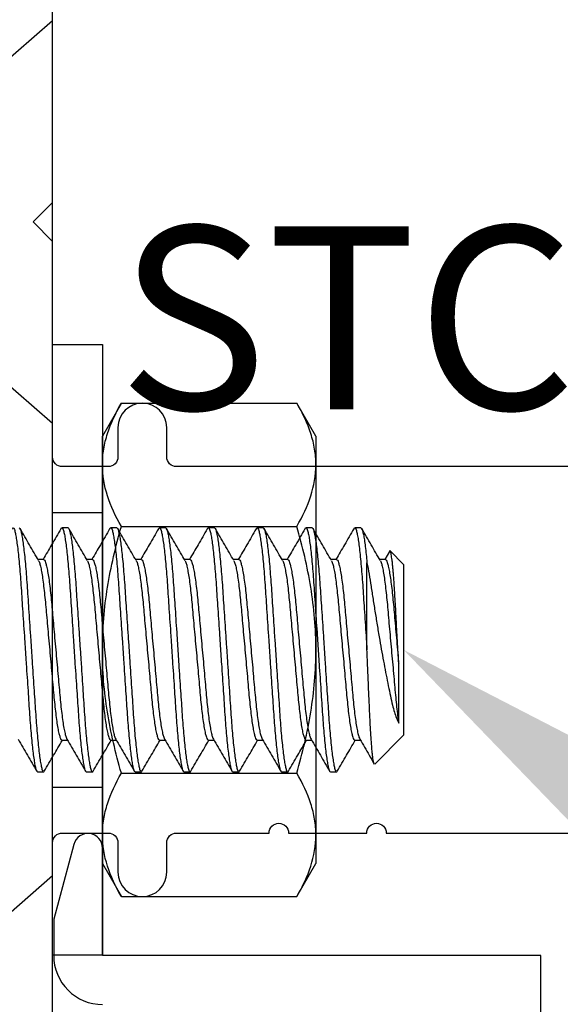
# Model space of a CAD drawing. Units: inches. Extents: x 0 to 16, y 0 to 18.7.
# Drawn here: x 11.7 to 12.3, y 9.6 to 10.6 of the extents above; entities that cross this region are included whole.
import ezdxf
from ezdxf import colors
from ezdxf.entities.mleader import LeaderData, LeaderLine
from ezdxf.enums import TextEntityAlignment as Align
from ezdxf.math import Vec2, Vec3

# ---------------------------------------------------------------- set-up
doc = ezdxf.new("R2010")
doc.units = ezdxf.units.IN
doc.header["$MEASUREMENT"] = 0
doc.linetypes.add('HIDDEN2', pattern=[0.1875, 0.125, -0.0625])
for name, color, linetype in [('Arcadia-Hidden', 1, 'HIDDEN2'), ('Arcadia-Profile', 5, 'Continuous'), ('Arcadia-Text', 3, 'Continuous')]:
    doc.layers.add(name, color=color, linetype=linetype)
doc.styles.get("Standard").update_dxf_attribs({"font": 'ARIALN.TTF'})

# ---------------------------------------------------------------- blocks, each defined once
blk = doc.blocks.new('*U18')
at = {"layer": 'Arcadia-Profile'}
for p, q in [((0.132, 0.0913), (0, 0.206)), ((0, 0.206), (0, -0.206)), ((0, -0.206), (0.132, -0.0913))]:
    blk.add_line(p, q, dxfattribs=at)
blk = doc.blocks.new('*U40')
at = {"layer": 'Arcadia-Hidden'}
for p, q in [((0, 0.1405), (0.051, 0.1405)), ((0, -0.1405), (0.051, -0.1405))]:
    blk.add_line(p, q, dxfattribs=at)
at = {"layer": 'Arcadia-Profile'}
blk.add_lwpolyline([(0.051, -0.3125), (0, -0.3125), (0, 0.3125), (0.051, 0.3125)], close=True, dxfattribs=at)
blk = doc.blocks.new('*U41')
at = {"layer": 'Arcadia-Profile'}
for p, q in [((0.0195, 0.2526), (0, 0.2188)), ((0.0195, 0.2526), (0.1992, 0.2526)), ((0.2188, 0.2188), (0.1992, 0.2526)), ((0, -0.2188), (0, 0.2188)), ((0.2188, 0.2188), (0.2188, -0.2188)), ((0.0195, 0.1263), (0.1992, 0.1263)), ((0.0195, -0.1263), (0.1992, -0.1263)), ((0, -0.2188), (0.0195, -0.2526)), ((0.1992, -0.2526), (0.2188, -0.2188)), ((0.0195, -0.2526), (0.1992, -0.2526))]:
    blk.add_line(p, q, dxfattribs=at)
for points, knots in [([(0, 0.1894), (0, 0.1948), (0.0005, 0.2002), (0.0022, 0.2108), (0.0036, 0.2161), (0.0087, 0.2319), (0.0136, 0.2423), (0.0195, 0.2526)], [0, 0, 0, 0, 0.25, 0.25, 0.5, 0.5, 1, 1, 1, 1]), ([(0.2188, 0.1894), (0.2188, 0.1948), (0.2183, 0.2002), (0.2165, 0.2108), (0.2152, 0.2161), (0.2101, 0.2319), (0.2052, 0.2423), (0.1992, 0.2526)], [0, 0, 0, 0, 0.25, 0.25, 0.5, 0.5, 1, 1, 1, 1]), ([(0, 0), (0, 0.0214), (0.0019, 0.043), (0.0087, 0.0852), (0.0136, 0.1059), (0.0195, 0.1263)], [0, 0, 0, 0, 0.5, 0.5, 1, 1, 1, 1]), ([(0.2188, 0), (0.2188, 0.0214), (0.2169, 0.043), (0.21, 0.0852), (0.2051, 0.1059), (0.1992, 0.1263)], [0, 0, 0, 0, 0.5, 0.5, 1, 1, 1, 1]), ([(0.0195, -0.1263), (0.0136, -0.1057), (0.0086, -0.0847), (0.0018, -0.0426), (0, -0.0214), (0, 0)], [0, 0, 0, 0, 0.5, 0.5, 1, 1, 1, 1]), ([(0.1992, -0.1263), (0.2051, -0.1057), (0.2101, -0.0847), (0.2169, -0.0426), (0.2188, -0.0214), (0.2188, 0)], [0, 0, 0, 0, 0.5, 0.5, 1, 1, 1, 1]), ([(0, -0.1894), (0, -0.1841), (0.0005, -0.1787), (0.0022, -0.1681), (0.0036, -0.1628), (0.0087, -0.147), (0.0136, -0.1366), (0.0195, -0.1263)], [0, 0, 0, 0, 0.25, 0.25, 0.5, 0.5, 1, 1, 1, 1]), ([(0.2188, -0.1894), (0.2188, -0.1841), (0.2183, -0.1787), (0.2165, -0.1681), (0.2152, -0.1628), (0.2101, -0.147), (0.2052, -0.1366), (0.1992, -0.1263)], [0, 0, 0, 0, 0.25, 0.25, 0.5, 0.5, 1, 1, 1, 1])]:
    blk.add_open_spline(points, degree=3, knots=knots, dxfattribs=at)
for points in [[(0.0195, 0.1263), (0.0076, 0.147), (0, 0.1679), (0, 0.1894)], [(0.1992, 0.1263), (0.2111, 0.147), (0.2188, 0.1679), (0.2188, 0.1894)], [(0.0195, -0.2526), (0.0076, -0.2319), (0, -0.211), (0, -0.1894)], [(0.1992, -0.2526), (0.2111, -0.2319), (0.2188, -0.211), (0.2188, -0.1894)]]:
    blk.add_open_spline(points, degree=3, dxfattribs=at)
blk = doc.blocks.new('*U43')
at = {"layer": 'Arcadia-Profile'}
for p, q in [((8.1563, 0.125), (8.15, 0.125)), ((8.2063, 0.125), (8.2, 0.125)), ((8.2563, 0.125), (8.25, 0.125)), ((8.3063, 0.125), (8.3, 0.125)), ((8.3563, 0.125), (8.35, 0.125)), ((8.4062, 0.125), (8.4, 0.125)), ((8.4563, 0.125), (8.45, 0.125)), ((8.5, 0.0875), (8.4863, 0.1012)), ((8.1313, 0.0925), (8.1255, 0.0925)), ((8.1313, 0.0925), (8.1255, 0.0925)), ((8.1313, 0.0925), (8.1255, 0.0925)), ((8.1813, 0.0925), (8.1755, 0.0925)), ((8.1813, 0.0925), (8.1755, 0.0925)), ((8.2313, 0.0925), (8.2255, 0.0925)), ((8.2313, 0.0925), (8.2255, 0.0925)), ((8.2813, 0.0925), (8.2755, 0.0925)), ((8.2813, 0.0925), (8.2755, 0.0925)), ((8.3313, 0.0925), (8.3255, 0.0925)), ((8.3313, 0.0925), (8.3255, 0.0925)), ((8.3813, 0.0925), (8.3755, 0.0925)), ((8.3813, 0.0925), (8.3755, 0.0925)), ((8.4313, 0.0925), (8.4255, 0.0925)), ((8.4313, 0.0925), (8.4255, 0.0925)), ((8.4813, 0.0925), (8.4755, 0.0925)), ((8.4813, 0.0925), (8.4755, 0.0925)), ((8.4855, 0.1007), (8.4807, 0.0925)), ((8.4625, 0), (8.4625, 0.0892)), ((8.5, 0.0875), (8.5, 0)), ((8.5, 0), (8.5, -0.0875)), ((8.495, -0.0749), (8.495, -0.0136)), ((8.4705, -0.117), (8.5, -0.0875)), ((8.15, -0.0925), (8.1557, -0.0925)), ((8.2, -0.0925), (8.2057, -0.0925)), ((8.25, -0.0925), (8.2557, -0.0925)), ((8.3, -0.0925), (8.3057, -0.0925)), ((8.35, -0.0925), (8.3557, -0.0925)), ((8.4, -0.0925), (8.4057, -0.0925)), ((8.45, -0.0925), (8.4557, -0.0925)), ((8.125, -0.125), (8.1313, -0.125)), ((8.175, -0.125), (8.1813, -0.125)), ((8.225, -0.125), (8.2313, -0.125)), ((8.275, -0.125), (8.2813, -0.125)), ((8.325, -0.125), (8.3313, -0.125)), ((8.375, -0.125), (8.3813, -0.125)), ((8.425, -0.125), (8.4313, -0.125))]:
    blk.add_line(p, q, dxfattribs=at)
for points, knots in [([(8.0989, 0.1236), (8.099, 0.1238), (8.0992, 0.1244), (8.1, 0.1254), (8.1012, 0.1238), (8.1018, 0.1216), (8.1028, 0.1176), (8.1036, 0.1122), (8.1046, 0.1053), (8.1055, 0.0971), (8.1064, 0.0877), (8.1073, 0.0773), (8.1081, 0.0661), (8.1089, 0.0542), (8.1097, 0.0416), (8.1106, 0.0282), (8.1116, 0.0142), (8.1125, 0), (8.1134, -0.0142), (8.1144, -0.0282), (8.1153, -0.0416), (8.1161, -0.0542), (8.1169, -0.0661), (8.1177, -0.0773), (8.1186, -0.0877), (8.1195, -0.0971), (8.1204, -0.1053), (8.1214, -0.1122), (8.1222, -0.1177), (8.1232, -0.1214), (8.1238, -0.124), (8.1247, -0.1248), (8.125, -0.125)], [0, 0, 0, 0, 0.002857, 0.0071573, 0.0114575, 0.0210209, 0.0366094, 0.0582999, 0.0858506, 0.1187605, 0.1563166, 0.1976471, 0.2417885, 0.2883624, 0.3385487, 0.3917687, 0.4471225, 0.5035785, 0.5600345, 0.6153882, 0.6686081, 0.7187945, 0.7653684, 0.8095097, 0.8508402, 0.8883963, 0.9213065, 0.9488569, 0.9705474, 0.9861364, 0.9956997, 1, 1, 1, 1]), ([(8.1063, 0.125), (8.1065, 0.1248), (8.1075, 0.124), (8.108, 0.1214), (8.109, 0.1177), (8.1099, 0.1122), (8.1108, 0.1053), (8.1117, 0.0971), (8.1127, 0.0877), (8.1135, 0.0773), (8.1144, 0.0661), (8.1151, 0.0542), (8.116, 0.0416), (8.1169, 0.0282), (8.1178, 0.0142), (8.1188, 0), (8.1197, -0.0142), (8.1206, -0.0282), (8.1215, -0.0416), (8.1224, -0.0542), (8.1231, -0.0661), (8.124, -0.0773), (8.1248, -0.0877), (8.1258, -0.0971), (8.1267, -0.1053), (8.1276, -0.1122), (8.1285, -0.1176), (8.1295, -0.1216), (8.13, -0.1238), (8.1313, -0.1254), (8.1318, -0.1246), (8.132, -0.1243)], [0, 0, 0, 0, 0.004313, 0.013906, 0.029543, 0.051299, 0.078934, 0.111945, 0.149616, 0.191073, 0.235349, 0.282065, 0.332405, 0.385788, 0.441311, 0.497939, 0.554568, 0.610091, 0.663473, 0.713813, 0.76053, 0.804806, 0.846263, 0.883934, 0.916944, 0.944579, 0.966336, 0.981972, 0.991565, 0.995878, 1, 1, 1, 1]), ([(8.1262, 0.0913), (8.1231, 0.0967), (8.1168, 0.1075), (8.1105, 0.1183), (8.1073, 0.1237)], [0, 0, 0, 0, 0.4995571, 1, 1, 1, 1]), ([(8.1489, 0.1237), (8.1458, 0.1183), (8.1397, 0.1079), (8.1337, 0.0975), (8.1307, 0.0925)], [0, 0, 0, 0, 0.519918, 1, 1, 1, 1]), ([(8.1489, 0.1236), (8.149, 0.1238), (8.1492, 0.1244), (8.15, 0.1254), (8.1512, 0.1238), (8.1518, 0.1216), (8.1528, 0.1176), (8.1536, 0.1122), (8.1546, 0.1053), (8.1555, 0.0971), (8.1564, 0.0877), (8.1573, 0.0773), (8.1581, 0.0661), (8.1589, 0.0542), (8.1597, 0.0416), (8.1606, 0.0282), (8.1616, 0.0142), (8.1625, 0), (8.1634, -0.0142), (8.1644, -0.0282), (8.1653, -0.0416), (8.1661, -0.0542), (8.1669, -0.0661), (8.1677, -0.0773), (8.1686, -0.0877), (8.1695, -0.0971), (8.1704, -0.1053), (8.1714, -0.1122), (8.1722, -0.1177), (8.1732, -0.1214), (8.1738, -0.124), (8.1747, -0.1248), (8.175, -0.125)], [0, 0, 0, 0, 0.002857, 0.007157, 0.011458, 0.021021, 0.036609, 0.0583, 0.085851, 0.118761, 0.156317, 0.197647, 0.241788, 0.288362, 0.338549, 0.391769, 0.447122, 0.503578, 0.560034, 0.615388, 0.668608, 0.718795, 0.765368, 0.80951, 0.85084, 0.888396, 0.921306, 0.948857, 0.970547, 0.986136, 0.9957, 1, 1, 1, 1]), ([(8.1563, 0.125), (8.1565, 0.1248), (8.1575, 0.124), (8.158, 0.1214), (8.159, 0.1177), (8.1599, 0.1122), (8.1608, 0.1053), (8.1617, 0.0971), (8.1627, 0.0877), (8.1635, 0.0773), (8.1644, 0.0661), (8.1651, 0.0542), (8.166, 0.0416), (8.1669, 0.0282), (8.1678, 0.0142), (8.1688, 0), (8.1697, -0.0142), (8.1706, -0.0282), (8.1715, -0.0416), (8.1724, -0.0542), (8.1731, -0.0661), (8.174, -0.0773), (8.1748, -0.0877), (8.1758, -0.0971), (8.1767, -0.1053), (8.1776, -0.1122), (8.1785, -0.1176), (8.1795, -0.1216), (8.18, -0.1238), (8.1813, -0.1254), (8.1818, -0.1246), (8.182, -0.1243)], [0, 0, 0, 0, 0.004313, 0.013906, 0.029543, 0.051299, 0.078934, 0.111945, 0.149616, 0.191073, 0.235349, 0.282065, 0.332405, 0.385788, 0.441311, 0.497939, 0.554568, 0.610091, 0.663473, 0.713813, 0.76053, 0.804806, 0.846263, 0.883934, 0.916944, 0.944579, 0.966336, 0.981972, 0.991565, 0.995878, 1, 1, 1, 1]), ([(8.1762, 0.0913), (8.1731, 0.0967), (8.1668, 0.1075), (8.1605, 0.1183), (8.1573, 0.1237)], [0, 0, 0, 0, 0.499557, 1, 1, 1, 1]), ([(8.1989, 0.1237), (8.1958, 0.1183), (8.1897, 0.1079), (8.1837, 0.0975), (8.1807, 0.0925)], [0, 0, 0, 0, 0.519922, 1, 1, 1, 1]), ([(8.1989, 0.1236), (8.199, 0.1238), (8.1992, 0.1244), (8.2, 0.1254), (8.2012, 0.1238), (8.2018, 0.1216), (8.2028, 0.1176), (8.2036, 0.1122), (8.2046, 0.1053), (8.2055, 0.0971), (8.2064, 0.0877), (8.2073, 0.0773), (8.2081, 0.0661), (8.2089, 0.0542), (8.2097, 0.0416), (8.2106, 0.0282), (8.2116, 0.0142), (8.2125, 0), (8.2134, -0.0142), (8.2144, -0.0282), (8.2153, -0.0416), (8.2161, -0.0542), (8.2169, -0.0661), (8.2177, -0.0773), (8.2186, -0.0877), (8.2195, -0.0971), (8.2204, -0.1053), (8.2214, -0.1122), (8.2222, -0.1177), (8.2232, -0.1214), (8.2238, -0.124), (8.2247, -0.1248), (8.225, -0.125)], [0, 0, 0, 0, 0.0028562, 0.0071565, 0.0114567, 0.0210201, 0.0366086, 0.0582991, 0.0858499, 0.1187601, 0.156316, 0.1976465, 0.241788, 0.2883619, 0.3385483, 0.3917683, 0.4471222, 0.5035782, 0.5600343, 0.6153881, 0.6686081, 0.7187945, 0.7653684, 0.8095097, 0.8508405, 0.8883964, 0.9213066, 0.9488574, 0.9705479, 0.9861364, 0.9956997, 1, 1, 1, 1]), ([(8.2063, 0.125), (8.2065, 0.1248), (8.2075, 0.124), (8.208, 0.1214), (8.209, 0.1177), (8.2099, 0.1122), (8.2108, 0.1053), (8.2117, 0.0971), (8.2127, 0.0877), (8.2135, 0.0773), (8.2144, 0.0661), (8.2151, 0.0542), (8.216, 0.0416), (8.2169, 0.0282), (8.2178, 0.0142), (8.2188, 0), (8.2197, -0.0142), (8.2206, -0.0282), (8.2215, -0.0416), (8.2224, -0.0542), (8.2231, -0.0661), (8.224, -0.0773), (8.2248, -0.0877), (8.2258, -0.0971), (8.2267, -0.1053), (8.2276, -0.1122), (8.2285, -0.1176), (8.2295, -0.1216), (8.23, -0.1238), (8.2313, -0.1254), (8.2318, -0.1246), (8.232, -0.1243)], [0, 0, 0, 0, 0.004315, 0.013908, 0.029544, 0.051301, 0.078935, 0.111946, 0.149617, 0.191073, 0.235349, 0.282066, 0.332405, 0.385788, 0.441311, 0.497939, 0.554567, 0.61009, 0.663473, 0.713812, 0.760529, 0.804805, 0.846261, 0.883932, 0.916943, 0.944577, 0.966334, 0.98197, 0.991563, 0.995878, 1, 1, 1, 1]), ([(8.2262, 0.0913), (8.2231, 0.0967), (8.2168, 0.1075), (8.2105, 0.1183), (8.2073, 0.1237)], [0, 0, 0, 0, 0.499553, 1, 1, 1, 1]), ([(8.2489, 0.1237), (8.2458, 0.1183), (8.2397, 0.1079), (8.2337, 0.0975), (8.2307, 0.0925)], [0, 0, 0, 0, 0.519922, 1, 1, 1, 1]), ([(8.2489, 0.1236), (8.249, 0.1238), (8.2492, 0.1244), (8.25, 0.1254), (8.2512, 0.1238), (8.2518, 0.1216), (8.2528, 0.1176), (8.2536, 0.1122), (8.2546, 0.1053), (8.2555, 0.0971), (8.2564, 0.0877), (8.2573, 0.0773), (8.2581, 0.0661), (8.2589, 0.0542), (8.2597, 0.0416), (8.2606, 0.0282), (8.2616, 0.0142), (8.2625, 0), (8.2634, -0.0142), (8.2644, -0.0282), (8.2653, -0.0416), (8.2661, -0.0542), (8.2669, -0.0661), (8.2677, -0.0773), (8.2686, -0.0877), (8.2695, -0.0971), (8.2704, -0.1053), (8.2714, -0.1122), (8.2722, -0.1177), (8.2732, -0.1214), (8.2738, -0.124), (8.2747, -0.1248), (8.275, -0.125)], [0, 0, 0, 0, 0.002856, 0.007156, 0.011457, 0.02102, 0.036609, 0.0583, 0.08585, 0.11876, 0.156316, 0.197647, 0.241788, 0.288362, 0.338549, 0.391769, 0.447122, 0.503578, 0.560034, 0.615388, 0.668608, 0.718795, 0.765369, 0.80951, 0.850841, 0.888397, 0.921307, 0.948857, 0.970548, 0.986136, 0.9957, 1, 1, 1, 1]), ([(8.2563, 0.125), (8.2565, 0.1248), (8.2575, 0.124), (8.258, 0.1214), (8.259, 0.1177), (8.2599, 0.1122), (8.2608, 0.1053), (8.2617, 0.0971), (8.2627, 0.0877), (8.2635, 0.0773), (8.2644, 0.0661), (8.2651, 0.0542), (8.266, 0.0416), (8.2669, 0.0282), (8.2678, 0.0142), (8.2688, 0), (8.2697, -0.0142), (8.2706, -0.0282), (8.2715, -0.0416), (8.2724, -0.0542), (8.2731, -0.0661), (8.274, -0.0773), (8.2748, -0.0877), (8.2758, -0.0971), (8.2767, -0.1053), (8.2776, -0.1122), (8.2785, -0.1176), (8.2795, -0.1216), (8.28, -0.1238), (8.2813, -0.1254), (8.2818, -0.1246), (8.282, -0.1243)], [0, 0, 0, 0, 0.004313, 0.013906, 0.029542, 0.051299, 0.078934, 0.111944, 0.149615, 0.191072, 0.235349, 0.282065, 0.332405, 0.385787, 0.44131, 0.497939, 0.554567, 0.61009, 0.663473, 0.713813, 0.760529, 0.804805, 0.846262, 0.883933, 0.916944, 0.944578, 0.966335, 0.981972, 0.991565, 0.995878, 1, 1, 1, 1]), ([(8.2762, 0.0913), (8.2731, 0.0967), (8.2668, 0.1075), (8.2605, 0.1183), (8.2573, 0.1237)], [0, 0, 0, 0, 0.4995571, 1, 1, 1, 1]), ([(8.2989, 0.1237), (8.2958, 0.1183), (8.2897, 0.1079), (8.2837, 0.0975), (8.2807, 0.0925)], [0, 0, 0, 0, 0.519922, 1, 1, 1, 1]), ([(8.2989, 0.1236), (8.299, 0.1238), (8.2992, 0.1244), (8.3, 0.1254), (8.3012, 0.1238), (8.3018, 0.1216), (8.3028, 0.1176), (8.3036, 0.1122), (8.3046, 0.1053), (8.3055, 0.0971), (8.3064, 0.0877), (8.3073, 0.0773), (8.3081, 0.0661), (8.3089, 0.0542), (8.3097, 0.0416), (8.3106, 0.0282), (8.3116, 0.0142), (8.3125, 0), (8.3134, -0.0142), (8.3144, -0.0282), (8.3153, -0.0416), (8.3161, -0.0542), (8.3169, -0.0661), (8.3177, -0.0773), (8.3186, -0.0877), (8.3195, -0.0971), (8.3204, -0.1053), (8.3214, -0.1122), (8.3222, -0.1177), (8.3232, -0.1214), (8.3238, -0.124), (8.3247, -0.1248), (8.325, -0.125)], [0, 0, 0, 0, 0.002856, 0.007156, 0.011458, 0.021022, 0.03661, 0.058301, 0.085851, 0.118761, 0.156317, 0.197648, 0.241789, 0.288363, 0.338549, 0.391769, 0.447122, 0.503578, 0.560034, 0.615388, 0.668608, 0.718794, 0.765368, 0.809509, 0.850839, 0.888395, 0.921305, 0.948856, 0.970546, 0.986135, 0.995698, 1, 1, 1, 1]), ([(8.3063, 0.125), (8.3065, 0.1248), (8.3075, 0.124), (8.308, 0.1214), (8.309, 0.1177), (8.3099, 0.1122), (8.3108, 0.1053), (8.3117, 0.0971), (8.3127, 0.0877), (8.3135, 0.0773), (8.3144, 0.0661), (8.3151, 0.0542), (8.316, 0.0416), (8.3169, 0.0282), (8.3178, 0.0142), (8.3188, 0), (8.3197, -0.0142), (8.3206, -0.0282), (8.3215, -0.0416), (8.3224, -0.0542), (8.3231, -0.0661), (8.324, -0.0773), (8.3248, -0.0877), (8.3258, -0.0971), (8.3267, -0.1053), (8.3276, -0.1122), (8.3285, -0.1176), (8.3295, -0.1216), (8.33, -0.1238), (8.3313, -0.1254), (8.3318, -0.1246), (8.332, -0.1243)], [0, 0, 0, 0, 0.004313, 0.013906, 0.029542, 0.051299, 0.078934, 0.111945, 0.149615, 0.191072, 0.235349, 0.282065, 0.332405, 0.385787, 0.44131, 0.497939, 0.554568, 0.610091, 0.663473, 0.713813, 0.760529, 0.804806, 0.846263, 0.883933, 0.916944, 0.944579, 0.966336, 0.981972, 0.991565, 0.995878, 1, 1, 1, 1]), ([(8.3262, 0.0913), (8.3231, 0.0967), (8.3168, 0.1075), (8.3105, 0.1183), (8.3073, 0.1237)], [0, 0, 0, 0, 0.499557, 1, 1, 1, 1]), ([(8.3489, 0.1237), (8.3458, 0.1183), (8.3397, 0.1079), (8.3337, 0.0975), (8.3307, 0.0925)], [0, 0, 0, 0, 0.519922, 1, 1, 1, 1]), ([(8.3489, 0.1236), (8.349, 0.1238), (8.3492, 0.1244), (8.35, 0.1254), (8.3512, 0.1238), (8.3518, 0.1216), (8.3528, 0.1176), (8.3536, 0.1122), (8.3546, 0.1053), (8.3555, 0.0971), (8.3564, 0.0877), (8.3573, 0.0773), (8.3581, 0.0661), (8.3589, 0.0542), (8.3597, 0.0416), (8.3606, 0.0282), (8.3616, 0.0142), (8.3625, 0), (8.3634, -0.0142), (8.3644, -0.0282), (8.3653, -0.0416), (8.3661, -0.0542), (8.3669, -0.0661), (8.3677, -0.0773), (8.3686, -0.0877), (8.3695, -0.0971), (8.3704, -0.1053), (8.3714, -0.1122), (8.3722, -0.1177), (8.3732, -0.1214), (8.3738, -0.124), (8.3747, -0.1248), (8.375, -0.125)], [0, 0, 0, 0, 0.002857, 0.0071573, 0.0114575, 0.0210209, 0.0366094, 0.0582999, 0.0858506, 0.1187605, 0.1563166, 0.1976471, 0.2417885, 0.2883624, 0.3385487, 0.3917687, 0.4471225, 0.5035785, 0.5600345, 0.6153882, 0.6686081, 0.7187945, 0.7653684, 0.8095097, 0.8508402, 0.8883963, 0.9213065, 0.9488569, 0.9705474, 0.9861364, 0.9956997, 1, 1, 1, 1]), ([(8.3563, 0.125), (8.3565, 0.1248), (8.3575, 0.124), (8.358, 0.1214), (8.359, 0.1177), (8.3599, 0.1122), (8.3608, 0.1053), (8.3617, 0.0971), (8.3627, 0.0877), (8.3635, 0.0773), (8.3644, 0.0661), (8.3651, 0.0542), (8.366, 0.0416), (8.3669, 0.0282), (8.3678, 0.0142), (8.3688, 0), (8.3697, -0.0142), (8.3706, -0.0282), (8.3715, -0.0416), (8.3724, -0.0542), (8.3731, -0.0661), (8.374, -0.0773), (8.3748, -0.0877), (8.3758, -0.0971), (8.3767, -0.1053), (8.3776, -0.1122), (8.3785, -0.1176), (8.3795, -0.1216), (8.38, -0.1238), (8.3813, -0.1254), (8.3818, -0.1246), (8.382, -0.1243)], [0, 0, 0, 0, 0.004313, 0.013906, 0.029543, 0.051299, 0.078934, 0.111945, 0.149616, 0.191073, 0.235349, 0.282065, 0.332405, 0.385788, 0.441311, 0.497939, 0.554568, 0.610091, 0.663473, 0.713813, 0.76053, 0.804806, 0.846263, 0.883934, 0.916944, 0.944579, 0.966336, 0.981972, 0.991565, 0.995878, 1, 1, 1, 1]), ([(8.3762, 0.0913), (8.3731, 0.0967), (8.3668, 0.1075), (8.3605, 0.1183), (8.3573, 0.1237)], [0, 0, 0, 0, 0.4995571, 1, 1, 1, 1]), ([(8.3989, 0.1237), (8.3958, 0.1183), (8.3897, 0.1079), (8.3837, 0.0975), (8.3807, 0.0925)], [0, 0, 0, 0, 0.519922, 1, 1, 1, 1]), ([(8.3989, 0.1236), (8.399, 0.1238), (8.3992, 0.1244), (8.4, 0.1254), (8.4012, 0.1238), (8.4018, 0.1216), (8.4028, 0.1176), (8.4036, 0.1122), (8.4046, 0.1053), (8.4055, 0.0971), (8.4064, 0.0877), (8.4073, 0.0773), (8.4081, 0.0661), (8.4089, 0.0542), (8.4097, 0.0416), (8.4106, 0.0282), (8.4116, 0.0142), (8.4125, 0), (8.4134, -0.0142), (8.4144, -0.0282), (8.4153, -0.0416), (8.4161, -0.0542), (8.4169, -0.0661), (8.4177, -0.0773), (8.4186, -0.0877), (8.4195, -0.0971), (8.4204, -0.1053), (8.4214, -0.1122), (8.4222, -0.1177), (8.4232, -0.1214), (8.4238, -0.124), (8.4247, -0.1248), (8.425, -0.125)], [0, 0, 0, 0, 0.002856, 0.007156, 0.011457, 0.02102, 0.036609, 0.058299, 0.08585, 0.11876, 0.156316, 0.197647, 0.241788, 0.288362, 0.338548, 0.391768, 0.447122, 0.503578, 0.560034, 0.615388, 0.668608, 0.718795, 0.765368, 0.80951, 0.85084, 0.888396, 0.921307, 0.948857, 0.970548, 0.986136, 0.9957, 1, 1, 1, 1]), ([(8.4062, 0.125), (8.4065, 0.1248), (8.4075, 0.124), (8.408, 0.1214), (8.409, 0.1177), (8.4099, 0.1122), (8.4108, 0.1053), (8.4117, 0.0971), (8.4127, 0.0877), (8.4135, 0.0773), (8.4144, 0.0661), (8.4151, 0.0542), (8.416, 0.0416), (8.4169, 0.0282), (8.4178, 0.0142), (8.4188, 0), (8.4197, -0.0142), (8.4206, -0.0282), (8.4215, -0.0416), (8.4224, -0.0542), (8.4231, -0.0661), (8.424, -0.0773), (8.4248, -0.0877), (8.4258, -0.0971), (8.4267, -0.1053), (8.4276, -0.1122), (8.4285, -0.1176), (8.4295, -0.1216), (8.43, -0.1238), (8.4313, -0.1254), (8.4318, -0.1246), (8.432, -0.1243)], [0, 0, 0, 0, 0.004315, 0.013908, 0.029544, 0.051301, 0.078935, 0.111946, 0.149617, 0.191073, 0.235349, 0.282066, 0.332405, 0.385788, 0.441311, 0.497939, 0.554567, 0.61009, 0.663473, 0.713812, 0.760529, 0.804805, 0.846261, 0.883932, 0.916943, 0.944577, 0.966334, 0.98197, 0.991563, 0.995878, 1, 1, 1, 1]), ([(8.4262, 0.0913), (8.4231, 0.0967), (8.4168, 0.1075), (8.4105, 0.1183), (8.4073, 0.1237)], [0, 0, 0, 0, 0.499553, 1, 1, 1, 1]), ([(8.4489, 0.1237), (8.4458, 0.1183), (8.4397, 0.1079), (8.4337, 0.0975), (8.4307, 0.0925)], [0, 0, 0, 0, 0.519922, 1, 1, 1, 1]), ([(8.4489, 0.1236), (8.449, 0.1238), (8.4492, 0.1244), (8.45, 0.1254), (8.4512, 0.1238), (8.4518, 0.1216), (8.4528, 0.1176), (8.4536, 0.1122), (8.4546, 0.1053), (8.4555, 0.0971), (8.4564, 0.0877), (8.4573, 0.0773), (8.4581, 0.0661), (8.4589, 0.0542), (8.4597, 0.0416), (8.4606, 0.0282), (8.4616, 0.0142), (8.4622, 0.0048), (8.4625, 0)], [0, 0, 0, 0, 0.005672, 0.014211, 0.022751, 0.041741, 0.072698, 0.115771, 0.17048, 0.235833, 0.310411, 0.392485, 0.48014, 0.572626, 0.672286, 0.777969, 0.88789, 1, 1, 1, 1]), ([(8.4563, 0.125), (8.4565, 0.1248), (8.4575, 0.124), (8.458, 0.1214), (8.459, 0.1177), (8.4599, 0.1122), (8.4608, 0.1053), (8.4617, 0.0975), (8.4622, 0.092), (8.4625, 0.0892)], [0, 0, 0, 0, 0.029782, 0.096016, 0.203978, 0.3542, 0.54501, 0.772936, 1, 1, 1, 1]), ([(8.4762, 0.0913), (8.4731, 0.0967), (8.4668, 0.1075), (8.4605, 0.1183), (8.4573, 0.1237)], [0, 0, 0, 0, 0.4995571, 1, 1, 1, 1]), ([(8.495, -0.0136), (8.4948, -0.0111), (8.4945, -0.0059), (8.4941, 0.0019), (8.4936, 0.0097), (8.4932, 0.0176), (8.4928, 0.0253), (8.4924, 0.0328), (8.492, 0.0403), (8.4916, 0.0474), (8.4912, 0.0543), (8.4908, 0.0607), (8.4904, 0.0669), (8.49, 0.0728), (8.4896, 0.0782), (8.4891, 0.0832), (8.4887, 0.0877), (8.4883, 0.0916), (8.4878, 0.0948), (8.4874, 0.0974), (8.487, 0.0994), (8.4867, 0.1005), (8.4863, 0.1014), (8.4857, 0.1012), (8.4856, 0.1008), (8.4855, 0.1007)], [0, 0, 0, 0, 0.065838, 0.132342, 0.200991, 0.269359, 0.335049, 0.399549, 0.464207, 0.526662, 0.584843, 0.640289, 0.693967, 0.744064, 0.791544, 0.834561, 0.873845, 0.907815, 0.93551, 0.957781, 0.974886, 0.986081, 0.991588, 0.995065, 1, 1, 1, 1]), ([(8.1262, 0.0912), (8.1265, 0.0906), (8.1273, 0.0888), (8.1282, 0.0851), (8.1293, 0.0797), (8.1304, 0.0728), (8.1314, 0.0648), (8.1324, 0.0558), (8.1334, 0.046), (8.1343, 0.0355), (8.1353, 0.0241), (8.1364, 0.0122), (8.1375, 0), (8.1386, -0.0122), (8.1397, -0.0241), (8.1407, -0.0355), (8.1416, -0.046), (8.1426, -0.0558), (8.1436, -0.0648), (8.1446, -0.0729), (8.1457, -0.0797), (8.1467, -0.0851), (8.1479, -0.0889), (8.1486, -0.0916), (8.1497, -0.0923), (8.15, -0.0925)], [0, 0, 0, 0, 0.009895, 0.031646, 0.061582, 0.099095, 0.143133, 0.192328, 0.245134, 0.301928, 0.363428, 0.428301, 0.494936, 0.561571, 0.626443, 0.687943, 0.744737, 0.797544, 0.846738, 0.890777, 0.928289, 0.958225, 0.979977, 0.993519, 1, 1, 1, 1]), ([(8.1313, 0.0925), (8.1316, 0.0923), (8.1326, 0.0916), (8.1334, 0.0889), (8.1345, 0.0851), (8.1355, 0.0797), (8.1366, 0.0729), (8.1377, 0.0648), (8.1387, 0.0558), (8.1396, 0.046), (8.1406, 0.0355), (8.1416, 0.0241), (8.1426, 0.0122), (8.1437, 0), (8.1449, -0.0122), (8.1459, -0.0241), (8.1469, -0.0355), (8.1479, -0.046), (8.1488, -0.0558), (8.1498, -0.0648), (8.1509, -0.0728), (8.1519, -0.0797), (8.1531, -0.0851), (8.154, -0.0889), (8.1549, -0.0908), (8.1552, -0.0915)], [0, 0, 0, 0, 0.006468, 0.019982, 0.04169, 0.071566, 0.109003, 0.152953, 0.202049, 0.254749, 0.311429, 0.372805, 0.437547, 0.504048, 0.570549, 0.635291, 0.696667, 0.753347, 0.806047, 0.855143, 0.899093, 0.93653, 0.966406, 0.988114, 1, 1, 1, 1]), ([(8.1762, 0.0912), (8.1765, 0.0906), (8.1773, 0.0888), (8.1782, 0.0851), (8.1793, 0.0797), (8.1804, 0.0728), (8.1814, 0.0648), (8.1824, 0.0558), (8.1834, 0.046), (8.1843, 0.0355), (8.1853, 0.0241), (8.1864, 0.0122), (8.1875, 0), (8.1886, -0.0122), (8.1897, -0.0241), (8.1907, -0.0355), (8.1916, -0.046), (8.1926, -0.0558), (8.1936, -0.0648), (8.1946, -0.0729), (8.1957, -0.0797), (8.1967, -0.0851), (8.1979, -0.0889), (8.1986, -0.0916), (8.1997, -0.0923), (8.2, -0.0925)], [0, 0, 0, 0, 0.009893, 0.031646, 0.061581, 0.099094, 0.143132, 0.192327, 0.245134, 0.301928, 0.363428, 0.4283, 0.494936, 0.561571, 0.626443, 0.687943, 0.744737, 0.797544, 0.846739, 0.890777, 0.92829, 0.958226, 0.979978, 0.993519, 1, 1, 1, 1]), ([(8.1813, 0.0925), (8.1816, 0.0923), (8.1826, 0.0916), (8.1834, 0.0889), (8.1845, 0.0851), (8.1855, 0.0797), (8.1866, 0.0729), (8.1877, 0.0648), (8.1887, 0.0558), (8.1896, 0.046), (8.1906, 0.0355), (8.1916, 0.0241), (8.1926, 0.0122), (8.1937, 0), (8.1949, -0.0122), (8.1959, -0.0241), (8.1969, -0.0355), (8.1979, -0.046), (8.1988, -0.0558), (8.1998, -0.0648), (8.2009, -0.0728), (8.2019, -0.0797), (8.2031, -0.0851), (8.204, -0.0889), (8.2049, -0.0908), (8.2052, -0.0915)], [0, 0, 0, 0, 0.006468, 0.019983, 0.041691, 0.071567, 0.109004, 0.152954, 0.202049, 0.25475, 0.311429, 0.372805, 0.437548, 0.504049, 0.57055, 0.635292, 0.696668, 0.753348, 0.806048, 0.855144, 0.899094, 0.93653, 0.966406, 0.988114, 1, 1, 1, 1]), ([(8.2262, 0.0912), (8.2265, 0.0906), (8.2273, 0.0888), (8.2282, 0.0851), (8.2293, 0.0797), (8.2304, 0.0728), (8.2314, 0.0648), (8.2324, 0.0558), (8.2334, 0.046), (8.2343, 0.0355), (8.2353, 0.0241), (8.2364, 0.0122), (8.2375, 0), (8.2386, -0.0122), (8.2397, -0.0241), (8.2407, -0.0355), (8.2416, -0.046), (8.2426, -0.0558), (8.2436, -0.0648), (8.2446, -0.0729), (8.2457, -0.0797), (8.2467, -0.0851), (8.2479, -0.0889), (8.2486, -0.0916), (8.2497, -0.0923), (8.25, -0.0925)], [0, 0, 0, 0, 0.009893, 0.031646, 0.061581, 0.099094, 0.143132, 0.192327, 0.245134, 0.301928, 0.363428, 0.428301, 0.494936, 0.561571, 0.626443, 0.687943, 0.744737, 0.797544, 0.846739, 0.890777, 0.92829, 0.958226, 0.979978, 0.993519, 1, 1, 1, 1]), ([(8.2313, 0.0925), (8.2316, 0.0923), (8.2326, 0.0916), (8.2334, 0.0889), (8.2345, 0.0851), (8.2355, 0.0797), (8.2366, 0.0729), (8.2377, 0.0648), (8.2387, 0.0558), (8.2396, 0.046), (8.2406, 0.0355), (8.2416, 0.0241), (8.2426, 0.0122), (8.2438, 0), (8.2449, -0.0122), (8.2459, -0.0241), (8.2469, -0.0355), (8.2479, -0.046), (8.2488, -0.0558), (8.2498, -0.0648), (8.2509, -0.0728), (8.2519, -0.0797), (8.2531, -0.0851), (8.254, -0.0889), (8.2549, -0.0908), (8.2552, -0.0915)], [0, 0, 0, 0, 0.006465, 0.019981, 0.041688, 0.071565, 0.109002, 0.152952, 0.202048, 0.254748, 0.311428, 0.372804, 0.437546, 0.504048, 0.570549, 0.635291, 0.696667, 0.753347, 0.806048, 0.855143, 0.899093, 0.93653, 0.966406, 0.988114, 1, 1, 1, 1]), ([(8.2762, 0.0912), (8.2765, 0.0906), (8.2773, 0.0888), (8.2782, 0.0851), (8.2793, 0.0797), (8.2804, 0.0728), (8.2814, 0.0648), (8.2824, 0.0558), (8.2834, 0.046), (8.2843, 0.0355), (8.2853, 0.0241), (8.2864, 0.0122), (8.2875, 0), (8.2886, -0.0122), (8.2897, -0.0241), (8.2907, -0.0355), (8.2916, -0.046), (8.2926, -0.0558), (8.2936, -0.0648), (8.2946, -0.0729), (8.2957, -0.0797), (8.2967, -0.0851), (8.2979, -0.0889), (8.2986, -0.0916), (8.2997, -0.0923), (8.3, -0.0925)], [0, 0, 0, 0, 0.009895, 0.031646, 0.061582, 0.099095, 0.143134, 0.192328, 0.245135, 0.301929, 0.363429, 0.428302, 0.494937, 0.561572, 0.626445, 0.687945, 0.744739, 0.797545, 0.84674, 0.890779, 0.928291, 0.958228, 0.979979, 0.993522, 1, 1, 1, 1]), ([(8.2813, 0.0925), (8.2816, 0.0923), (8.2826, 0.0916), (8.2834, 0.0889), (8.2845, 0.0851), (8.2855, 0.0797), (8.2866, 0.0729), (8.2877, 0.0648), (8.2887, 0.0558), (8.2896, 0.046), (8.2906, 0.0355), (8.2916, 0.0241), (8.2926, 0.0122), (8.2938, 0), (8.2949, -0.0122), (8.2959, -0.0241), (8.2969, -0.0355), (8.2979, -0.046), (8.2988, -0.0558), (8.2998, -0.0648), (8.3009, -0.0728), (8.3019, -0.0797), (8.3031, -0.0851), (8.304, -0.0889), (8.3049, -0.0908), (8.3052, -0.0915)], [0, 0, 0, 0, 0.006468, 0.019982, 0.04169, 0.071566, 0.109003, 0.152953, 0.202049, 0.254749, 0.311429, 0.372805, 0.437547, 0.504049, 0.57055, 0.635292, 0.696668, 0.753348, 0.806048, 0.855144, 0.899094, 0.936531, 0.966407, 0.988115, 1, 1, 1, 1]), ([(8.3262, 0.0912), (8.3265, 0.0906), (8.3273, 0.0888), (8.3282, 0.0851), (8.3293, 0.0797), (8.3304, 0.0728), (8.3314, 0.0648), (8.3324, 0.0558), (8.3334, 0.046), (8.3343, 0.0355), (8.3353, 0.0241), (8.3364, 0.0122), (8.3375, 0), (8.3386, -0.0122), (8.3397, -0.0241), (8.3407, -0.0355), (8.3416, -0.046), (8.3426, -0.0558), (8.3436, -0.0648), (8.3446, -0.0729), (8.3457, -0.0797), (8.3467, -0.0851), (8.3479, -0.0889), (8.3486, -0.0916), (8.3497, -0.0923), (8.35, -0.0925)], [0, 0, 0, 0, 0.009895, 0.031646, 0.061582, 0.099095, 0.143133, 0.192328, 0.245134, 0.301928, 0.363428, 0.428301, 0.494936, 0.561571, 0.626443, 0.687943, 0.744737, 0.797544, 0.846738, 0.890777, 0.928289, 0.958225, 0.979977, 0.993519, 1, 1, 1, 1]), ([(8.3313, 0.0925), (8.3316, 0.0923), (8.3326, 0.0916), (8.3334, 0.0889), (8.3345, 0.0851), (8.3355, 0.0797), (8.3366, 0.0729), (8.3377, 0.0648), (8.3387, 0.0558), (8.3396, 0.046), (8.3406, 0.0355), (8.3416, 0.0241), (8.3426, 0.0122), (8.3437, 0), (8.3449, -0.0122), (8.3459, -0.0241), (8.3469, -0.0355), (8.3479, -0.046), (8.3488, -0.0558), (8.3498, -0.0648), (8.3509, -0.0728), (8.3519, -0.0797), (8.3531, -0.0851), (8.354, -0.0889), (8.3549, -0.0908), (8.3552, -0.0915)], [0, 0, 0, 0, 0.006468, 0.019982, 0.04169, 0.071566, 0.109003, 0.152953, 0.202049, 0.254749, 0.311429, 0.372805, 0.437547, 0.504048, 0.570549, 0.635291, 0.696667, 0.753347, 0.806047, 0.855143, 0.899093, 0.93653, 0.966406, 0.988114, 1, 1, 1, 1]), ([(8.3762, 0.0912), (8.3765, 0.0906), (8.3773, 0.0888), (8.3782, 0.0851), (8.3793, 0.0797), (8.3804, 0.0728), (8.3814, 0.0648), (8.3824, 0.0558), (8.3834, 0.046), (8.3843, 0.0355), (8.3853, 0.0241), (8.3864, 0.0122), (8.3875, 0), (8.3886, -0.0122), (8.3897, -0.0241), (8.3907, -0.0355), (8.3916, -0.046), (8.3926, -0.0558), (8.3936, -0.0648), (8.3946, -0.0729), (8.3957, -0.0797), (8.3967, -0.0851), (8.3979, -0.0889), (8.3986, -0.0916), (8.3997, -0.0923), (8.4, -0.0925)], [0, 0, 0, 0, 0.009893, 0.031646, 0.061581, 0.099094, 0.143132, 0.192327, 0.245134, 0.301928, 0.363428, 0.4283, 0.494936, 0.561571, 0.626443, 0.687943, 0.744737, 0.797544, 0.846739, 0.890777, 0.92829, 0.958226, 0.979978, 0.993519, 1, 1, 1, 1]), ([(8.3813, 0.0925), (8.3816, 0.0923), (8.3826, 0.0916), (8.3834, 0.0889), (8.3845, 0.0851), (8.3855, 0.0797), (8.3866, 0.0729), (8.3877, 0.0648), (8.3887, 0.0558), (8.3896, 0.046), (8.3906, 0.0355), (8.3916, 0.0241), (8.3926, 0.0122), (8.3937, 0), (8.3949, -0.0122), (8.3959, -0.0241), (8.3969, -0.0355), (8.3979, -0.046), (8.3988, -0.0558), (8.3998, -0.0648), (8.4009, -0.0728), (8.4019, -0.0797), (8.4031, -0.0851), (8.404, -0.0889), (8.4049, -0.0908), (8.4052, -0.0915)], [0, 0, 0, 0, 0.006468, 0.019983, 0.041691, 0.071567, 0.109004, 0.152954, 0.202049, 0.25475, 0.311429, 0.372805, 0.437548, 0.504049, 0.57055, 0.635292, 0.696668, 0.753348, 0.806048, 0.855144, 0.899094, 0.93653, 0.966406, 0.988114, 1, 1, 1, 1]), ([(8.4262, 0.0912), (8.4265, 0.0906), (8.4273, 0.0888), (8.4282, 0.0851), (8.4293, 0.0797), (8.4304, 0.0728), (8.4314, 0.0648), (8.4324, 0.0558), (8.4334, 0.046), (8.4343, 0.0355), (8.4353, 0.0241), (8.4364, 0.0122), (8.4375, 0), (8.4386, -0.0122), (8.4397, -0.0241), (8.4407, -0.0355), (8.4416, -0.046), (8.4426, -0.0558), (8.4436, -0.0648), (8.4446, -0.0729), (8.4457, -0.0797), (8.4467, -0.0851), (8.4479, -0.0889), (8.4486, -0.0916), (8.4497, -0.0923), (8.45, -0.0925)], [0, 0, 0, 0, 0.009893, 0.031646, 0.061581, 0.099094, 0.143132, 0.192327, 0.245134, 0.301928, 0.363428, 0.428301, 0.494936, 0.561571, 0.626443, 0.687944, 0.744738, 0.797544, 0.846739, 0.890777, 0.92829, 0.958226, 0.979978, 0.993519, 1, 1, 1, 1]), ([(8.4313, 0.0925), (8.4316, 0.0923), (8.4326, 0.0916), (8.4334, 0.0889), (8.4345, 0.0851), (8.4355, 0.0797), (8.4366, 0.0729), (8.4377, 0.0648), (8.4387, 0.0558), (8.4396, 0.046), (8.4406, 0.0355), (8.4416, 0.0241), (8.4426, 0.0122), (8.4438, 0), (8.4449, -0.0122), (8.4459, -0.0241), (8.4469, -0.0355), (8.4479, -0.046), (8.4488, -0.0558), (8.4498, -0.0648), (8.4509, -0.0728), (8.4519, -0.0797), (8.4531, -0.0851), (8.454, -0.0889), (8.4549, -0.0908), (8.4552, -0.0915)], [0, 0, 0, 0, 0.006465, 0.019981, 0.041688, 0.071565, 0.109002, 0.152952, 0.202048, 0.254748, 0.311428, 0.372804, 0.437546, 0.504048, 0.570549, 0.635291, 0.696667, 0.753347, 0.806048, 0.855143, 0.899093, 0.93653, 0.966406, 0.988114, 1, 1, 1, 1]), ([(8.4762, 0.0912), (8.4765, 0.0906), (8.4773, 0.0888), (8.4782, 0.0851), (8.4793, 0.0797), (8.4804, 0.0728), (8.4814, 0.0648), (8.4824, 0.0558), (8.4834, 0.046), (8.4843, 0.0355), (8.4853, 0.0241), (8.4864, 0.0122), (8.4875, 0), (8.4886, -0.0122), (8.4897, -0.0241), (8.4907, -0.0355), (8.4916, -0.046), (8.4926, -0.0558), (8.4936, -0.0648), (8.4944, -0.0711), (8.4949, -0.0744), (8.495, -0.0749)], [0, 0, 0, 0, 0.010994, 0.035161, 0.068423, 0.110102, 0.159032, 0.213691, 0.272363, 0.335466, 0.403797, 0.475875, 0.549912, 0.623949, 0.696027, 0.764358, 0.827461, 0.886133, 0.940792, 0.989722, 1, 1, 1, 1]), ([(8.4813, 0.0925), (8.4816, 0.0923), (8.4826, 0.0916), (8.4834, 0.0889), (8.4845, 0.0851), (8.4855, 0.0797), (8.4866, 0.0729), (8.4877, 0.0648), (8.4887, 0.0558), (8.4896, 0.046), (8.4906, 0.0355), (8.4916, 0.0241), (8.4926, 0.0122), (8.4938, 0), (8.4945, -0.0087), (8.4949, -0.0132), (8.495, -0.0136)], [0, 0, 0, 0, 0.011202, 0.034607, 0.072204, 0.123945, 0.188783, 0.2649, 0.349929, 0.441201, 0.539365, 0.645662, 0.757789, 0.872963, 0.988137, 1, 1, 1, 1]), ([(8.4625, 0.0892), (8.4632, 0.0853), (8.4647, 0.0772), (8.4667, 0.0648), (8.4687, 0.0516), (8.4709, 0.0379), (8.4732, 0.0239), (8.4754, 0.0104), (8.4777, -0.0024), (8.4799, -0.0143), (8.4821, -0.0258), (8.4843, -0.0368), (8.4864, -0.0469), (8.4884, -0.0559), (8.4905, -0.0635), (8.4925, -0.0696), (8.4942, -0.0733), (8.495, -0.0749)], [0, 0, 0, 0, 0.070854, 0.146519, 0.225832, 0.309145, 0.39467, 0.480318, 0.554564, 0.627398, 0.697453, 0.764134, 0.826707, 0.883614, 0.928274, 0.967276, 1, 1, 1, 1]), ([(8.4699, -0.1169), (8.4699, -0.1168), (8.4696, -0.1166), (8.4695, -0.1154), (8.469, -0.1136), (8.4686, -0.1109), (8.4681, -0.1074), (8.4677, -0.1031), (8.4673, -0.0981), (8.4668, -0.0923), (8.4664, -0.0858), (8.466, -0.0787), (8.4656, -0.0711), (8.4652, -0.0629), (8.4648, -0.0542), (8.4644, -0.0451), (8.464, -0.0357), (8.4636, -0.026), (8.4631, -0.014), (8.4627, -0.0053), (8.4625, 0)], [0, 0, 0, 0, 0.00018, 0.010217, 0.02659, 0.050053, 0.080112, 0.11672, 0.159537, 0.209798, 0.265966, 0.325842, 0.390504, 0.461581, 0.536681, 0.613583, 0.693259, 0.777444, 0.863442, 1, 1, 1, 1]), ([(8.1052, -0.0916), (8.1084, -0.097), (8.1147, -0.1079), (8.1211, -0.1189), (8.1242, -0.1243)], [0, 0, 0, 0, 0.499603, 1, 1, 1, 1]), ([(8.132, -0.1243), (8.1352, -0.1189), (8.1414, -0.1083), (8.1475, -0.0977), (8.1505, -0.0925)], [0, 0, 0, 0, 0.515301, 1, 1, 1, 1]), ([(8.1552, -0.0916), (8.1584, -0.097), (8.1647, -0.1079), (8.1711, -0.1189), (8.1742, -0.1243)], [0, 0, 0, 0, 0.4996028, 1, 1, 1, 1]), ([(8.182, -0.1243), (8.1852, -0.1189), (8.1914, -0.1083), (8.1975, -0.0977), (8.2005, -0.0925)], [0, 0, 0, 0, 0.515301, 1, 1, 1, 1]), ([(8.2052, -0.0916), (8.2084, -0.097), (8.2147, -0.1079), (8.2211, -0.1189), (8.2242, -0.1243)], [0, 0, 0, 0, 0.4996028, 1, 1, 1, 1]), ([(8.232, -0.1243), (8.2352, -0.1189), (8.2414, -0.1083), (8.2475, -0.0977), (8.2505, -0.0925)], [0, 0, 0, 0, 0.515309, 1, 1, 1, 1]), ([(8.2552, -0.0916), (8.2584, -0.097), (8.2647, -0.1079), (8.2711, -0.1189), (8.2742, -0.1243)], [0, 0, 0, 0, 0.499603, 1, 1, 1, 1]), ([(8.282, -0.1243), (8.2852, -0.1189), (8.2914, -0.1083), (8.2975, -0.0977), (8.3005, -0.0925)], [0, 0, 0, 0, 0.515309, 1, 1, 1, 1]), ([(8.3052, -0.0916), (8.3084, -0.097), (8.3147, -0.1079), (8.3211, -0.1189), (8.3242, -0.1243)], [0, 0, 0, 0, 0.499603, 1, 1, 1, 1]), ([(8.332, -0.1243), (8.3352, -0.1189), (8.3414, -0.1083), (8.3475, -0.0977), (8.3505, -0.0925)], [0, 0, 0, 0, 0.515304, 1, 1, 1, 1]), ([(8.3552, -0.0916), (8.3584, -0.097), (8.3647, -0.1079), (8.3711, -0.1189), (8.3742, -0.1243)], [0, 0, 0, 0, 0.499603, 1, 1, 1, 1]), ([(8.382, -0.1243), (8.3852, -0.1189), (8.3914, -0.1083), (8.3975, -0.0977), (8.4005, -0.0925)], [0, 0, 0, 0, 0.515301, 1, 1, 1, 1]), ([(8.4052, -0.0916), (8.4084, -0.097), (8.4147, -0.1079), (8.4211, -0.1189), (8.4242, -0.1243)], [0, 0, 0, 0, 0.499603, 1, 1, 1, 1]), ([(8.432, -0.1243), (8.4352, -0.1189), (8.4414, -0.1083), (8.4475, -0.0977), (8.4505, -0.0925)], [0, 0, 0, 0, 0.5153086, 1, 1, 1, 1]), ([(8.4552, -0.0916), (8.4584, -0.097), (8.4633, -0.1055), (8.4682, -0.1139), (8.4699, -0.1169)], [0, 0, 0, 0, 0.647233, 1, 1, 1, 1])]:
    blk.add_open_spline(points, degree=3, knots=knots, dxfattribs=at)

msp = doc.modelspace()

# ---------------------------------------------------------------- linework, layer by layer
at = {"layer": 'Arcadia-Profile'}
for points in [[(12.93568, 10.11083), (11.87668, 10.11083, -0.4142136), (11.86668, 10.12083), (11.86668, 10.15083, 1), (11.81668, 10.15083), (11.81668, 10.12083, -0.4142136), (11.80668, 10.11083), (11.75968, 10.11083, -0.4142136), (11.74968, 10.12083), (11.74968, 10.34133), (11.72968, 10.36133), (11.74968, 10.38133), (11.74968, 10.74059)], [(11.74968, 9.50583), (11.74968, 9.72583, -0.4142136), (11.75968, 9.73583), (11.80668, 9.73583, -0.4142136), (11.81668, 9.72583), (11.81668, 9.69583, 1), (11.86668, 9.69583), (11.86668, 9.72583, -0.4142136), (11.87668, 9.73583), (11.97145, 9.73583, -1), (11.99145, 9.73583), (12.07145, 9.73583, -1), (12.09145, 9.73583), (12.93568, 9.73583)], [(12.24968, 9.10554), (12.24968, 9.61033), (11.80085, 9.61033), (11.80085, 9.72033, 0.8769765), (11.77136, 9.72421), (11.75085, 9.64767), (11.75085, 9.61033, 0.4142136), (11.80085, 9.56033)]]:
    msp.add_lwpolyline(points, format="xyb", dxfattribs=at)

# ---------------------------------------------------------------- block references
at = {"layer": 'Arcadia-Profile', "lineweight": -3, "rotation": 180}
for p in [(11.74968, 10.36133), (11.74968, 9.48583)]:
    msp.add_blockref('*U18', p, dxfattribs=at)
at = {"layer": 'Arcadia-Profile', "lineweight": -3}
for name, p in [('*U40', (11.74968, 9.92333)), ('*U41', (11.80068, 9.92333)), ('*U43', (3.60922, 9.92333))]:
    msp.add_blockref(name, p, dxfattribs=at)

# ---------------------------------------------------------------- texts
at = {"layer": 'Arcadia-Text', "lineweight": -3}
msp.add_text('STC55003', height=0.1875, dxfattribs=at).set_placement((12.40618, 10.11083), align=Align.BOTTOM_CENTER)

# ---------------------------------------------------------------- leaders
ml = msp.add_multileader_mtext('Standard', dxfattribs=at)
ml.set_content('\\A1;STC55ISOBLK\\P{\\H0.75x;\\S1/8;}" RUBBER SOUND INSOLATOR', color=256)
ml.set_leader_properties()
ml.build(insert=Vec2(0, 0))
ml.multileader.update_dxf_attribs({"dogleg_length": 0.1875, "arrow_head_size": 0.24})
ctx = ml.context
ctx.base_point, ctx.char_height, ctx.arrow_head_size, ctx.landing_gap_size, ctx.plane_origin = Vec3(11.93718, 11.67333), 0.1875, 0.24, 0.125, Vec3(9.87658, 9.12216)
notes = []
notes.append((ctx, [(0, (1, 1, 0), (11.74968, 11.67333), (1, 0), 0.1875, [(0, [(11.40918, 10.78833)], 0, [])])]))
ctx.mtext.insert, ctx.mtext.flow_direction = Vec3(12.06218, 11.76868), 5
ml = msp.add_multileader_mtext('Standard', dxfattribs=at)
ml.set_content('\\A1;1 ROW OF\\P{\\H0.75x;\\S1/4;}" x 8 {\\H0.75x;\\S1/2;}" LONG\\PFULLY\\PTHREADED\\PROD SPACED\\P@ 16" O.C.\\PW/ (2) NUTS\\P& (2) WASHERS', color=256)
ml.set_leader_properties()
ml.build(insert=Vec2(0, 0))
ml.multileader.update_dxf_attribs({"text_left_attachment_type": 3, "dogleg_length": 0.1875, "arrow_head_size": 0.24})
ctx = ml.context
ctx.base_point, ctx.char_height, ctx.arrow_head_size, ctx.landing_gap_size, ctx.plane_origin = Vec3(14.06218, 8.61083), 0.1875, 0.24, 0.125, Vec3(11.75158, 8.12216)
ctx.left_attachment = 3
notes.append((ctx, [(0, (1, 1, 0), (13.87468, 8.61083), (1, 0), 0.1875, [(0, [(12.10922, 9.92333)], 0, [])])]))
ctx.mtext.insert, ctx.mtext.flow_direction = Vec3(14.18718, 11.01555), 5
for ctx, leaders in notes:
    for number, flags, end, landing, length, lines in leaders:
        leader = LeaderData()
        leader.index, (leader.has_last_leader_line, leader.has_dogleg_vector, leader.attachment_direction) = number, flags
        leader.last_leader_point, leader.dogleg_vector, leader.dogleg_length = Vec3(end), Vec3(landing), length
        for number, points, colour, breaks in lines:
            line = LeaderLine()
            line.index, line.vertices, line.color, line.breaks = number, Vec3.list(points), colors.encode_raw_color(colour), breaks
            leader.lines.append(line)
        ctx.leaders.append(leader)

doc.saveas('drawing.dxf')
